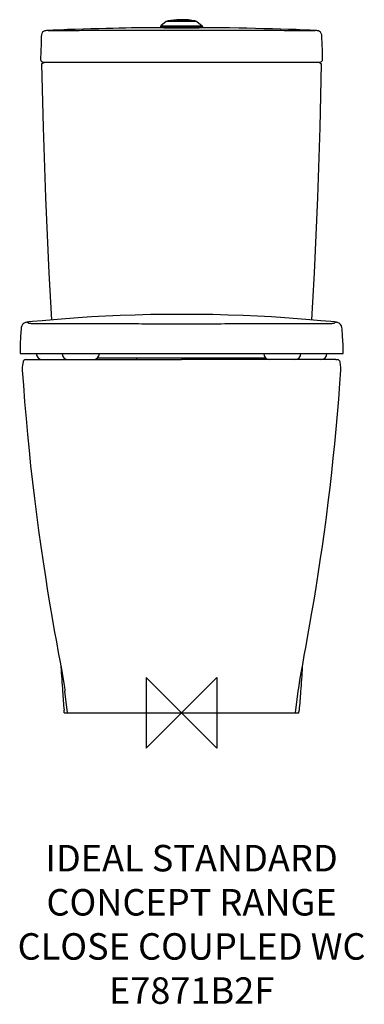
# Model space of a CAD drawing. Units: millimetres. Extents: x -183 to 207, y -330 to 785.
import ezdxf

# ---------------------------------------------------------------- set-up
doc = ezdxf.new("R2010")
doc.units = ezdxf.units.MM
doc.header["$LTSCALE"] = 54.820741
for name, color, linetype in [('DETAIL', 2, 'CONTINUOUS'), ('Origin', 6, 'CONTINUOUS'), ('Text', 7, 'CONTINUOUS')]:
    doc.layers.add(name, color=color, linetype=linetype)
doc.styles.add('Fastrack', font='simplex.shx')

# ---------------------------------------------------------------- blocks, each defined once
blk = doc.blocks.new('ORIGIN')
at = {"layer": 'Origin'}
blk.add_lwpolyline([(-20, 20), (-20, -20), (20, 20), (20, -20)], close=True, dxfattribs=at)

msp = doc.modelspace()

# ---------------------------------------------------------------- linework, layer by layer
at = {"layer": 'DETAIL'}
for p, q in [((-17.4, 782.9), (-23.4, 778)), ((17.4, 782.9), (-17.4, 782.9)), ((17.1, 783), (-17.1, 783)), ((-15.4, 783.7), (-8.7, 783.7)), ((-6.7, 783.6), (-6.8, 783.5)), ((-6.8, 783.5), (-6.8, 783.5)), ((-4.4, 784.2), (-6.4, 783.7)), ((-6.4, 783.7), (-6.4, 783.7)), ((-6.4, 783.7), (-6.4, 783.7)), ((-6.4, 783.7), (-6.3, 783.7)), ((-6.3, 783.7), (15.4, 783.7)), ((-2, 784.7), (-1.7, 784.8)), ((-1.7, 784.8), (-0.8, 785)), ((-0.4, 785.1), (-1.4, 784.8)), ((-0.8, 785), (-0.2, 785.1)), ((-0.2, 785.1), (-0.4, 785.1)), ((0, 785.1), (-0.2, 785.1)), ((17.4, 782.9), (23.4, 778)), ((-151.2, 772.9), (-151.6, 772.9)), ((-145.3, 773.1), (-151.2, 772.9)), ((-151.2, 772.9), (-151.2, 772.9)), ((-137.6, 773.4), (-145.3, 773.1)), ((-23.8, 777.4), (-24, 776)), ((-23.8, 777.4), (23.8, 777.4)), ((-23.4, 778), (23.4, 778)), ((-20, 776), (19.9, 776)), ((25.8, 776), (19.9, 776)), ((20, 776), (19.9, 776)), ((23.8, 777.4), (24, 776)), ((151.2, 772.9), (145.4, 773.1)), ((151.2, 772.9), (151.2, 772.9)), ((-158.9, 765.1), (-158.9, 765.1)), ((158.9, 765.1), (158.9, 765.1)), ((-157.5, 737.2), (-157.2, 737.1)), ((-157.2, 737.1), (-156.7, 737)), ((-156.7, 737), (156.7, 737)), ((-155.5, 737), (-155.6, 736.9)), ((156, 736.4), (155.6, 737)), ((156.7, 737), (157.2, 737.1)), ((157.2, 737.1), (157.5, 737.2)), ((-173.7, 442.6), (-174.1, 442.6)), ((-173.7, 442.6), (-173.6, 442.6)), ((-173.6, 442.6), (-173, 442.7)), ((-173.6, 442.6), (-173.5, 442.6)), ((173, 442.7), (173.6, 442.6)), ((173.5, 442.6), (173.6, 442.6)), ((173.6, 442.6), (173.7, 442.6)), ((174.1, 442.6), (173.7, 442.6)), ((-181.7, 435), (-181.7, 435)), ((181.7, 435), (181.7, 435)), ((-182.9, 407), (-182.3, 407)), ((-182.3, 407), (179.9, 407)), ((-95.5, 400), (-95.5, 401.8)), ((-95.3, 402), (95.3, 402)), ((-50.5, 400), (-50.5, 402)), ((50.5, 402), (50.5, 400)), ((95.5, 401.8), (95.5, 400)), ((179.9, 407), (182.3, 407)), ((182.3, 407), (182.9, 407)), ((-179.4, 397.5), (-180, 393.7)), ((-180, 393.7), (-180, 393.7)), ((-176.4, 400), (-128.3, 400)), ((-128.3, 400), (-128.2, 400)), ((-128.2, 400), (-127, 400)), ((-127, 400), (-123.3, 400)), ((-123.3, 400), (-104.9, 400)), ((-104.9, 400), (-101.2, 400)), ((-101.2, 400), (-100.1, 400)), ((-100.1, 400), (-63.2, 400)), ((-63.2, 400), (0, 400)), ((63.2, 400), (0, 400)), ((100.1, 400), (63.2, 400)), ((101.2, 400), (100.1, 400)), ((104.9, 400), (101.2, 400)), ((123.3, 400), (104.9, 400)), ((127, 400), (123.3, 400)), ((128.2, 400), (127, 400)), ((128.3, 400), (128.2, 400)), ((174.5, 400), (128.3, 400)), ((174.5, 400), (176.4, 400)), ((180, 393.7), (179.4, 397.5)), ((180, 393.7), (180, 393.7)), ((-180.3, 388.2), (-180.3, 388.2)), ((180.3, 388.2), (180.3, 388.2)), ((-129.1, 0), (-132.1, 24.3)), ((129.1, 0), (132.1, 24.3)), ((-132.8, 0), (132.8, 0))]:
    msp.add_line(p, q, dxfattribs=at)
for points in [[(-6.8, 783.5), (-6.8, 783.5), (-7, 783.3), (-7.1, 783.1), (-7.1, 783)], [(-6.4, 783.7), (-6.6, 783.7), (-6.7, 783.6)], [(-1.4, 784.8), (-2.7, 784.5), (-4.4, 784.2)], [(-151.6, 772.9), (-152.2, 772.8), (-153, 772.7), (-153.9, 772.6), (-155, 772.3), (-156.2, 771.8), (-157.3, 770.9), (-158.2, 769.6), (-158.6, 768), (-158.9, 766.1), (-158.9, 765.1)], [(-56.8, 775.7), (-63, 775.6), (-71.1, 775.5), (-77.8, 775.3), (-85.5, 775.1), (-93.8, 774.9), (-102.6, 774.7), (-111.6, 774.4), (-120.5, 774.1), (-129.3, 773.8), (-137.6, 773.4)], [(-19.9, 776), (-25.8, 776), (-32.5, 776), (-39.3, 775.9), (-46.7, 775.8), (-56.8, 775.7)], [(64.8, 775.6), (54.4, 775.7), (46.7, 775.8), (39.3, 775.9), (32.5, 776), (25.8, 776)], [(145.4, 773.1), (137.9, 773.4), (129.7, 773.8), (121, 774.1), (112, 774.4), (102.8, 774.7), (93.2, 774.9), (83.6, 775.2), (73.9, 775.4), (64.8, 775.6)], [(158.9, 765.1), (158.9, 766.1), (158.6, 767.9), (158.2, 769.5), (157.4, 770.9), (156.3, 771.8), (155.1, 772.3), (153.9, 772.6), (152.9, 772.7), (152.2, 772.8), (151.5, 772.9), (151.2, 772.9)], [(-158.9, 765.1), (-159.1, 758.2), (-159.4, 749.1), (-159.6, 740.1)], [(159.6, 740.1), (159.4, 749.1), (159.1, 758.2), (158.9, 765.1)], [(-159.6, 740.1), (-159.6, 739.9), (-159.3, 738.9), (-158.8, 738), (-158.1, 737.5), (-157.5, 737.2)], [(-155.6, 736.9), (-156.1, 736.2), (-156.7, 735.7), (-157.3, 735.3), (-158, 735.1), (-158.5, 735)], [(158.5, 735), (157.7, 735.2), (156.8, 735.7), (156, 736.4)], [(157.5, 737.2), (158.2, 737.5), (158.9, 738.1), (159.4, 738.9), (159.6, 739.9), (159.6, 740.1)], [(-158.5, 735), (-156.8, 663.1), (-154.2, 583.7), (-150.4, 498.5), (-147.3, 445.1)], [(147.3, 445.1), (150.4, 498.5), (154.2, 583.7), (156.8, 663.1), (158.5, 735)], [(0, 451.3), (-17.4, 451.2), (-35.3, 451), (-52.7, 450.5), (-69.6, 449.9), (-86, 449.2), (-101.8, 448.3), (-117, 447.4), (-131.4, 446.3), (-145.1, 445.2), (-157.7, 444.1), (-168.9, 443.1), (-173, 442.7)], [(173, 442.7), (168.9, 443.1), (157.7, 444.1), (145.1, 445.2), (131.4, 446.3), (117, 447.4), (101.8, 448.3), (86, 449.2), (69.6, 449.9), (52.7, 450.5), (35.3, 451), (17.4, 451.2), (0, 451.3)], [(-174.1, 442.6), (-174.7, 442.5), (-175.3, 442.3), (-176, 442.2), (-176.7, 442), (-177.4, 441.6), (-178.3, 441.2), (-179.2, 440.5), (-180.1, 439.6), (-180.9, 438.2), (-181.5, 436.4), (-181.7, 435)], [(181.7, 435), (181.5, 436.4), (180.9, 438.2), (180.1, 439.6), (179.2, 440.5), (178.3, 441.2), (177.4, 441.6), (176.7, 442), (176, 442.2), (175.3, 442.3), (174.7, 442.5), (174.1, 442.6)], [(-181.7, 435), (-182.3, 426.7), (-182.8, 416.8), (-182.9, 407)], [(182.9, 407), (182.8, 416.8), (182.3, 426.7), (181.7, 435)], [(-180, 393.7), (-180.3, 391.4), (-180.3, 388.2)], [(-176.4, 400), (-177.6, 399.8), (-178.5, 399.1), (-179.2, 398.1), (-179.4, 397.5)], [(179.4, 397.5), (179.2, 398.1), (178.6, 399.1), (177.6, 399.8), (176.4, 400)], [(180.3, 388.2), (180.3, 391.5), (180, 393.7)], [(-180.3, 388.2), (-179.1, 371.1), (-177.7, 352.1), (-176.1, 333.4), (-174.4, 315.2), (-172.7, 297.2), (-170.9, 279.7), (-168.8, 261.1), (-166.6, 242.7), (-164.3, 224.6), (-161.9, 206.4), (-159.4, 188.4), (-156.8, 170.9), (-154.2, 154.1), (-151.7, 137.8), (-149.1, 122.2), (-146.5, 107.2), (-144.1, 93.2), (-141.7, 80.2), (-139.6, 68.3), (-137.6, 57.2), (-135.7, 46.9), (-134.2, 37.9), (-133, 30.9), (-132.3, 26.2), (-132.1, 24.3)], [(132.1, 24.3), (132.3, 26.1), (133, 30.4), (134, 37), (135.4, 45.1), (137.1, 54.5), (138.9, 64.8), (140.9, 75.8), (143.1, 87.6), (145.3, 100.2), (147.6, 113.5), (150, 127.5), (152.3, 141.9), (154.7, 156.9), (157, 172.5), (159.4, 188.6), (161.7, 205), (163.9, 221.7), (166, 238.3), (168.1, 255), (170, 272.1), (171.8, 288.5), (173.4, 304.7), (175, 321.3), (176.5, 338.1), (177.9, 355.2), (179.2, 372.8), (180.3, 388.2)]]:
    msp.add_lwpolyline(points, dxfattribs=at)
for centre, radius, start, end in [((-17.1, 782.5), 0.5, 90, 129.0685), ((-15.2, 782.7), 1, 100.3712, 160.7385), ((0, 699.7), 85.4, 91.3664, 100.3712), ((-2, 784.1), 1, 51.8772, 91.3573), ((0, 699.7), 85.4, 79.6288, 90), ((15.2, 782.7), 1, 19.2615, 79.6288), ((17.1, 782.5), 0.5, 50.9315, 90), ((-22.8, 777.3), 1, 129.0685, 171.9301), ((22.8, 777.3), 1, 8.0699, 50.9315), ((-157.5, 407), 7, 180, 270), ((-128.2, 407), 7, 180, 270), ((-100.1, 407), 7, 270, 0), ((100.1, 407), 7, 180, 270), ((128.2, 407), 7, 270, 0), ((157.5, 407), 7, 270, 0)]:
    msp.add_arc(centre, radius, start, end, dxfattribs=at)
for points, start_tangent, end_tangent in [([(-9.1, 783), (-9.1, 783.1), (-9, 783.4), (-8.9, 783.6), (-8.7, 783.7)], (0.194081, 0.980985), (0.951462, 0.307767)), ([(-8.7, 783.7), (-7.3, 784), (-6.5, 784.2)], (0.979222, 0.20279), (0.979444, 0.201716)), ([(-8.7, 783.7), (-8.5, 783.6), (-8.3, 783.4), (-8.1, 783.1), (-8.1, 783)], (0.993888, -0.11039), (0.326361, -0.945245)), ([(-6.8, 783.5), (-6.6, 783.6), (-6.4, 783.7)], (0.797488, 0.603335), (0.994233, 0.107243)), ([(-6.5, 784.2), (-6.1, 784.2), (-5.2, 784.4), (-4.4, 784.6), (-3.8, 784.7), (-3.3, 784.8), (-3, 784.9), (-2.7, 784.9), (-2.5, 785), (-2.3, 785), (-2.2, 785), (-2.1, 785), (-2.1, 785.1), (-2, 785.1), (-2, 785.1)], (0.979444, 0.201716), (0.209583, -0.977791)), ([(-6.5, 783), (-6.5, 783.1), (-6.5, 783.3), (-6.5, 783.4), (-6.5, 783.5), (-6.4, 783.6), (-6.4, 783.6), (-6.4, 783.7), (-6.4, 783.7)], (-0.053598, 0.998563), (0.777472, 0.628917)), ([(-6.4, 783.7), (-6.3, 783.7)], (0.994233, 0.107243), (0.999421, 0.034035)), ([(-6.4, 783.7), (-6.3, 783.7)], (0.777472, 0.628917), (0.899587, 0.436741)), ([(-6.3, 783.7), (-5.3, 783.9), (-4.5, 784.1), (-3.8, 784.3), (-3.2, 784.4), (-2.7, 784.5), (-2.3, 784.6), (-2, 784.7)], (0.974943, 0.222453), (0.975497, 0.220012)), ([(-6.3, 783.7), (-6.3, 783.7)], (0.793547, 0.608509), (0.944641, 0.328107)), ([(-6.3, 783.7), (-6.3, 783.7)], (0.944641, 0.328107), (0.974994, 0.222229)), ([(-151.2, 772.9), (-151, 772.9)], (0.999079, 0.042904), (0.999991, -0.004195)), ([(-151, 772.9), (-149.1, 772.9), (-144.9, 772.9)], (0.999991, -0.004195), (0.999978, 0.006653)), ([(-144.9, 772.9), (-138.2, 773), (-129.5, 773), (-119.1, 773), (-106.8, 773.1), (-92, 773.1), (-74.3, 773.2), (-53, 773.2), (-28.3, 773.3), (0, 773.3)], (0.999977, 0.006743), (1, -0.000052)), ([(0, 773.3), (28.3, 773.3), (53, 773.2), (74.3, 773.2), (92, 773.1), (106.7, 773.1), (119.1, 773), (129.5, 773), (138.2, 773), (144.9, 772.9)], (1, 0.000051), (0.999977, -0.006744)), ([(144.9, 772.9), (149.1, 772.9), (151, 772.9)], (0.999978, -0.006653), (0.999994, 0.003521)), ([(151, 772.9), (151.2, 772.9)], (0.999994, 0.003521), (0.999056, -0.043436)), ([(157.1, 737.1), (157.2, 737.1)], (0.999935, -0.011421), (0.969816, 0.243838)), ([(-173.3, 441.3), (-173.6, 441.5), (-173.8, 441.6), (-174, 441.7), (-174.2, 441.8), (-174.3, 441.9), (-174.4, 442), (-174.4, 442.1), (-174.5, 442.2), (-174.4, 442.4), (-174.3, 442.4), (-174.2, 442.5), (-173.8, 442.6), (-173.7, 442.6)], (-0.906417, 0.422383), (0.984588, 0.174889)), ([(-173.7, 442.6), (-173.6, 442.6), (-173.6, 442.6)], (0.984588, 0.174889), (0.987748, 0.156056)), ([(-173.5, 442.6), (-173.3, 442.7)], (0.987874, 0.155256), (0.992789, 0.119872)), ([(0, 440.2), (-16.5, 440.2), (-32.9, 440.3), (-64.8, 440.4), (-80, 440.5), (-94.4, 440.6), (-120.6, 440.6), (-142.2, 440.5), (-151.1, 440.4), (-158.6, 440.4), (-164.6, 440.5), (-169.1, 440.7), (-170.7, 440.8), (-171.9, 441), (-172.8, 441.1), (-173.3, 441.3)], (-1, 0.000068), (-0.913502, 0.406834)), ([(173.3, 441.3), (172.8, 441.1), (171.9, 441), (170.7, 440.8), (169.1, 440.7), (164.6, 440.5), (158.6, 440.4), (151.1, 440.4), (142.2, 440.5), (120.6, 440.6), (94.4, 440.6), (80, 440.5), (64.8, 440.4), (32.9, 440.3), (16.5, 440.2), (0, 440.2)], (-0.913502, -0.406834), (-1, -0.000068)), ([(173.3, 442.7), (173.5, 442.6)], (0.992789, -0.119872), (0.987874, -0.155256)), ([(174.2, 441.8), (174.2, 441.8), (174, 441.7), (173.8, 441.6), (173.6, 441.5), (173.3, 441.3)], (-0.796829, -0.604205), (-0.906417, -0.422383)), ([(173.6, 442.6), (173.6, 442.6), (173.7, 442.6)], (0.987746, -0.15607), (0.984588, -0.174889)), ([(173.7, 442.6), (173.8, 442.6), (174.2, 442.5), (174.3, 442.4), (174.4, 442.4), (174.5, 442.2), (174.4, 442.1), (174.4, 442), (174.3, 441.9), (174.2, 441.8)], (0.984588, -0.174889), (-0.796829, -0.604205)), ([(-136.7, 52.1), (-134.7, 24.1)], (0.06375, -0.997966), (0.07376, -0.997276)), ([(136.7, 52.2), (134.7, 24.1)], (-0.063745, -0.997966), (-0.073759, -0.997276)), ([(-134.7, 24.1), (-133.1, 3)], (0.07376, -0.997276), (0.081297, -0.99669)), ([(134.7, 24.1), (133.1, 3)], (-0.073759, -0.997276), (-0.081297, -0.99669)), ([(-132.8, 0), (-132.8, 0.2), (-132.9, 0.9), (-133, 1.9), (-133.1, 3)], (-1, 0), (-0.081297, 0.99669)), ([(132.8, 0), (132.8, 0.2), (132.9, 0.9), (133, 1.9), (133.1, 3)], (1, 0), (0.081297, 0.99669))]:
    msp.add_spline(points, degree=3, dxfattribs=dict(at, start_tangent=start_tangent, end_tangent=end_tangent))

# ---------------------------------------------------------------- block references
at = {"layer": 'Origin', "xscale": -2, "yscale": 2, "zscale": 2}
msp.add_blockref('ORIGIN', (0, 0), dxfattribs=at)

# ---------------------------------------------------------------- texts
at = {"layer": 'Text', "insert": (11.3, -149.8), "char_height": 30, "width": 2237.289, "attachment_point": 2, "style": 'Fastrack'}
msp.add_mtext('IDEAL STANDARD\\PCONCEPT RANGE\\PCLOSE COUPLED WC\\PE7871B2F', dxfattribs=at)

doc.saveas('drawing.dxf')
